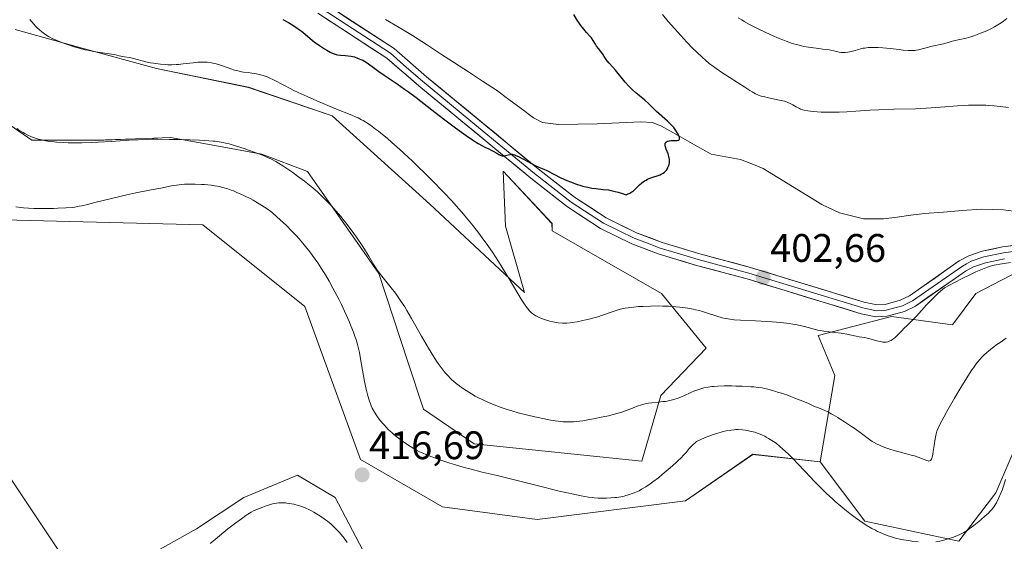
# Model space of a CAD drawing. Units: metres. Extents: x 629192 to 632681, y 4660219 to 4662596.
# Drawn here: x 631299 to 631547, y 4661649 to 4661781 of the extents above; entities that cross this region are included whole.
import ezdxf
from ezdxf.enums import TextEntityAlignment as Align

# ---------------------------------------------------------------- set-up
doc = ezdxf.new("R2010")
doc.units = ezdxf.units.M
doc.header["$MEASUREMENT"] = 0
for name, color, linetype, lineweight in [('Carátula', 7, 'Continuous', 5), ('Corriente natural lineal', 142, 'Continuous', 13), ('Cultivos herbáceos CxS', 92, 'Continuous', 0), ('Curva de nivel maestra', 36, 'Continuous', 30), ('Curva de nivel normal', 36, 'Continuous', 0), ('Layer 0', 7, 'Continuous', 0), ('Pastizal CxS', 92, 'Continuous', 0), ('Punto de cota en terreno', 7, 'Continuous', 0), ('Rótulo de punto de cota en terreno', 19, 'Continuous', 0), ('Suelo desnudo CxS', 43, 'Continuous', 0)]:
    doc.layers.add(name, color=color, linetype=linetype, lineweight=lineweight)
doc.styles.add('Arial', font='txt', dxfattribs={"height": 0.2})

# ---------------------------------------------------------------- blocks, each defined once
blk = doc.blocks.new('*U153')
at = {"layer": 'Suelo desnudo CxS', "color": 43, "linetype": 'Continuous', "lineweight": 0}
for points in [[(631554.6862, 4661719.5527, 406.6354), (631539.3403, 4661711.6152, 406.8312), (631533.5195, 4661703.6777, 407.5355), (631518.1736, 4661705.7944, 404.8372), (631499.6527, 4661701.0318, 405.6092), (631503.8861, 4661690.9777, 407.699), (631500.1767, 4661669.2111, 413.9195), (631483.2487, 4661671.1155, 415.5678), (631466.2923, 4661659.3969, 415.6729), (631429.0088, 4661654.7297, 416.0657), (631405.1963, 4661657.9047, 416.4397), (631384.5587, 4661669.8109, 416.6479), (631370.5907, 4661708.3027, 416.751), (631344.8987, 4661728.8575, 417.7836), (631294.7979, 4661730.1437, 416.7784)], [(631290.3015, 4661674.2629, 417.5465), (631314.0843, 4661638.7731, 416.4685), (631322.9538, 4661634.7747, 414.9333), (631332.5831, 4661630.4339, 411.7258), (631307.9661, 4661621.1197, 410.4336), (631297.9975, 4661624.1545, 409.448)], [(631281.6855, 4661764.0971, 411.8412), (631301.8957, 4661750.1585, 410.8098), (631317.9245, 4661750.1579, 411.0205), (631330.4881, 4661750.6229, 410.9785), (631336.7409, 4661750.8541, 410.9359), (631347.9159, 4661748.8219, 411.7321), (631359.7389, 4661746.6719, 410.6894), (631371.2601, 4661742.2933, 409.6216), (631389.2179, 4661716.6519, 409.9756), (631396.465, 4661694.4172, 411.0128), (631400.4338, 4661682.511, 412.2032), (631413.1338, 4661673.7797, 413.6837), (631455.3297, 4661669.3613, 414.3958), (631455.3297, 4661669.3613, 414.3958), (631460.1345, 4661685.9463, 410.5557), (631471.5297, 4661697.8737, 407.492), (631460.3197, 4661711.5823, 404.6669), (631432.7669, 4661727.3589, 401.7013), (631432.7357, 4661729.2619, 401.5344), (631420.4493, 4661742.3771, 400.7636), (631421.0713, 4661728.5486, 402.623), (631425.8338, 4661711.8798, 404.524), (631402.0213, 4661734.1048, 406.3981), (631377.415, 4661756.3299, 406.6327), (631356.4113, 4661763.4955, 407.5303), (631333.2565, 4661768.2767, 407.2925), (631315.1369, 4661773.1557, 405.7745), (631297.7143, 4661778.0345, 407.4929)]]:
    blk.add_polyline3d(points, dxfattribs=at)
blk = doc.blocks.new('*U192')
at = {"layer": 'Curva de nivel normal', "color": 36, "linetype": 'Continuous', "lineweight": 0}
for points in [[(631301.43, 4661780.54, 405), (631302.38, 4661779.43, 405), (631302.84, 4661778.93, 405), (631303.18, 4661778.59, 405), (631303.8, 4661777.99, 405), (631304.39, 4661777.49, 405), (631304.76, 4661777.2, 405), (631305.44, 4661776.71, 405), (631306.09, 4661776.3, 405), (631306.43, 4661776.11, 405), (631306.98, 4661775.82, 405), (631308, 4661775.36, 405), (631309.82, 4661774.63, 405), (631310.88, 4661774.24, 405), (631312.52, 4661773.7, 405), (631314.17, 4661773.24, 405), (631315.26, 4661772.98, 405), (631315.99, 4661772.82, 405), (631317.44, 4661772.55, 405), (631321.93, 4661771.87, 405), (631322.65, 4661771.73, 405), (631323.85, 4661771.46, 405), (631324.66, 4661771.28, 405), (631325.24, 4661771.17, 405), (631326.46, 4661770.97, 405), (631327.43, 4661770.77, 405), (631330.53, 4661769.94, 405), (631331.68, 4661769.69, 405), (631332.49, 4661769.55, 405), (631334.22, 4661769.33, 405), (631335.45, 4661769.22, 405), (631336.1, 4661769.19, 405), (631337.11, 4661769.17, 405), (631338.19, 4661769.21, 405), (631338.76, 4661769.25, 405), (631339.95, 4661769.38, 405), (631342.45, 4661769.7, 405), (631343.69, 4661769.82, 405), (631344.29, 4661769.85, 405), (631344.88, 4661769.86, 405), (631345.26, 4661769.85, 405), (631346.01, 4661769.81, 405), (631347.09, 4661769.67, 405), (631347.78, 4661769.54, 405), (631348.23, 4661769.43, 405), (631349.12, 4661769.19, 405), (631350.1, 4661768.86, 405), (631351.98, 4661768.17, 405), (631352.88, 4661767.86, 405), (631353.32, 4661767.73, 405), (631353.75, 4661767.62, 405), (631354.61, 4661767.44, 405), (631355.17, 4661767.35, 405), (631356.32, 4661767.2, 405), (631357.2, 4661767.08, 405), (631358.44, 4661766.88, 405), (631359.09, 4661766.74, 405), (631360.08, 4661766.48, 405), (631361.1, 4661766.14, 405), (631361.62, 4661765.92, 405), (631362.7, 4661765.42, 405), (631365.25, 4661764.06, 405), (631366.89, 4661763.2, 405), (631367.84, 4661762.73, 405), (631368.89, 4661762.23, 405), (631371.19, 4661761.17, 405), (631373.61, 4661760.1, 405), (631375.2, 4661759.42, 405), (631378.09, 4661758.21, 405), (631382.42, 4661756.47, 405), (631383.45, 4661756.03, 405), (631383.94, 4661755.8, 405), (631384.81, 4661755.36, 405), (631385.26, 4661755.11, 405), (631385.95, 4661754.7, 405), (631387.08, 4661753.95, 405), (631388.36, 4661753.01, 405), (631389.08, 4661752.46, 405), (631390.49, 4661751.31, 405), (631391.26, 4661750.67, 405), (631392.49, 4661749.62, 405), (631394.45, 4661747.87, 405), (631396.55, 4661745.94, 405), (631397.64, 4661744.92, 405), (631398.75, 4661743.85, 405), (631401, 4661741.65, 405), (631402.51, 4661740.14, 405), (631405.44, 4661737.11, 405), (631407.52, 4661734.89, 405), (631409.24, 4661732.99, 405), (631410.06, 4661732.06, 405), (631411.24, 4661730.68, 405), (631412.94, 4661728.61, 405), (631414.57, 4661726.49, 405), (631415.37, 4661725.4, 405), (631416.17, 4661724.27, 405), (631417.74, 4661721.97, 405), (631419.26, 4661719.65, 405), (631420.22, 4661718.13, 405), (631421.98, 4661715.26, 405), (631425.02, 4661710.15, 405), (631425.79, 4661708.93, 405), (631426.13, 4661708.42, 405), (631426.45, 4661707.98, 405), (631427.04, 4661707.27, 405), (631427.22, 4661707.08, 405), (631427.58, 4661706.75, 405), (631427.93, 4661706.47, 405), (631428.17, 4661706.31, 405), (631428.66, 4661706.02, 405), (631429.48, 4661705.59, 405), (631429.93, 4661705.39, 405), (631430.64, 4661705.11, 405), (631431.38, 4661704.85, 405), (631432.16, 4661704.63, 405), (631432.97, 4661704.46, 405), (631433.78, 4661704.32, 405), (631434.31, 4661704.25, 405), (631435.36, 4661704.17, 405), (631436.12, 4661704.16, 405), (631436.5, 4661704.17, 405), (631437.27, 4661704.23, 405), (631437.82, 4661704.29, 405), (631439.04, 4661704.49, 405), (631440.46, 4661704.78, 405), (631441.23, 4661704.95, 405), (631442.43, 4661705.25, 405), (631444.25, 4661705.77, 405), (631445.43, 4661706.14, 405), (631447.58, 4661706.89, 405), (631448.91, 4661707.36, 405), (631449.88, 4661707.66, 405), (631450.34, 4661707.78, 405), (631451.11, 4661707.92, 405), (631452.62, 4661708.12, 405), (631454.52, 4661708.29, 405), (631455.65, 4661708.36, 405), (631457.51, 4661708.44, 405), (631459.53, 4661708.46, 405), (631460.58, 4661708.44, 405), (631462.01, 4661708.39, 405), (631463.92, 4661708.24, 405), (631464.86, 4661708.15, 405), (631466.26, 4661707.97, 405), (631466.93, 4661707.87, 405), (631468.24, 4661707.64, 405), (631468.86, 4661707.52, 405), (631469.76, 4661707.31, 405), (631470.32, 4661707.17, 405), (631471.38, 4661706.86, 405), (631474.2, 4661705.91, 405), (631475.56, 4661705.5, 405), (631476.26, 4661705.33, 405), (631476.98, 4661705.19, 405), (631477.48, 4661705.12, 405), (631478.52, 4661704.99, 405), (631480.18, 4661704.87, 405), (631483.91, 4661704.71, 405), (631486.7, 4661704.56, 405), (631488.15, 4661704.46, 405), (631490.3, 4661704.27, 405), (631492.36, 4661704.02, 405), (631493.33, 4661703.87, 405), (631493.95, 4661703.76, 405), (631495.13, 4661703.52, 405), (631496.22, 4661703.26, 405), (631499.61, 4661702.4, 405), (631500.27, 4661702.26, 405), (631501.55, 4661702.03, 405), (631502.37, 4661701.93, 405), (631503.92, 4661701.77, 405), (631505.51, 4661701.6, 405), (631505.99, 4661701.53, 405), (631506.9, 4661701.36, 405), (631509.27, 4661700.85, 405), (631509.98, 4661700.72, 405), (631511.34, 4661700.5, 405), (631512.36, 4661700.29, 405), (631513.06, 4661700.12, 405), (631514.41, 4661699.72, 405), (631515.29, 4661699.48, 405), (631515.93, 4661699.35, 405), (631516.21, 4661699.32, 405), (631516.61, 4661699.33, 405), (631516.8, 4661699.35, 405), (631517.19, 4661699.44, 405), (631517.74, 4661699.65, 405), (631518.03, 4661699.8, 405), (631518.48, 4661700.08, 405), (631518.94, 4661700.43, 405), (631519.18, 4661700.64, 405), (631519.66, 4661701.1, 405), (631520.64, 4661702.14, 405), (631521.38, 4661702.92, 405), (631521.87, 4661703.41, 405), (631523.07, 4661704.56, 405), (631524.39, 4661705.93, 405), (631526.96, 4661708.74, 405), (631528.6, 4661710.42, 405), (631529.81, 4661711.58, 405), (631530.45, 4661712.17, 405), (631531.46, 4661713.04, 405), (631534.19, 4661714.46, 405), (631535.76, 4661715.26, 405), (631538.33, 4661716.53, 405), (631539.37, 4661717.02, 405), (631541.05, 4661717.76, 405), (631542.29, 4661718.24, 405), (631542.93, 4661718.45, 405), (631543.94, 4661718.72, 405), (631544.44, 4661718.83, 405), (631545.35, 4661718.99, 405), (631548.03, 4661719.38, 405)], [(631547.56, 4661758.44, 405), (631545.49, 4661758.67, 405), (631543.96, 4661758.83, 405), (631542.59, 4661758.93, 405), (631541.9, 4661758.97, 405), (631540.85, 4661759.01, 405), (631539.22, 4661759.02, 405), (631537.51, 4661758.98, 405), (631536.61, 4661758.94, 405), (631534.71, 4661758.81, 405), (631530.47, 4661758.47, 405), (631528.09, 4661758.3, 405), (631526.83, 4661758.23, 405), (631524.18, 4661758.12, 405), (631518.73, 4661757.97, 405), (631514.96, 4661757.85, 405), (631512.78, 4661757.74, 405), (631509.16, 4661757.49, 405), (631506.94, 4661757.33, 405), (631504.99, 4661757.23, 405), (631503.8, 4661757.21, 405), (631503.03, 4661757.21, 405), (631501.56, 4661757.24, 405), (631500.47, 4661757.29, 405), (631498.42, 4661757.44, 405), (631497.12, 4661757.6, 405), (631496.19, 4661757.76, 405), (631495.79, 4661757.86, 405), (631495.24, 4661758.04, 405), (631494.98, 4661758.15, 405), (631494.46, 4661758.4, 405), (631494.12, 4661758.61, 405), (631493.33, 4661759.08, 405), (631492.61, 4661759.45, 405), (631492.04, 4661759.69, 405), (631491.72, 4661759.81, 405), (631491.2, 4661759.98, 405), (631489.98, 4661760.29, 405), (631487.23, 4661760.86, 405), (631485.93, 4661761.15, 405), (631485.34, 4661761.31, 405), (631484.82, 4661761.48, 405), (631484.49, 4661761.61, 405), (631483.9, 4661761.87, 405), (631483.07, 4661762.33, 405), (631482.51, 4661762.69, 405), (631481.26, 4661763.53, 405), (631475.48, 4661767.22, 405), (631474, 4661768.23, 405), (631473.32, 4661768.73, 405), (631472.31, 4661769.52, 405), (631471.26, 4661770.41, 405), (631470.7, 4661770.92, 405), (631469.02, 4661772.49, 405), (631468.11, 4661773.4, 405), (631466.65, 4661774.89, 405), (631465.13, 4661776.52, 405), (631464.35, 4661777.38, 405), (631463.56, 4661778.27, 405), (631461.99, 4661780.07, 405), (631460.52, 4661781.83, 405)]]:
    blk.add_polyline3d(points, dxfattribs=at)
blk = doc.blocks.new('*U202')
at = {"layer": 'Curva de nivel normal', "color": 36, "linetype": 'Continuous', "lineweight": 0}
for points in [[(631381.25, 4661648.94, 415), (631380.49, 4661649.98, 415), (631379.68, 4661650.97, 415), (631379.22, 4661651.49, 415), (631378.46, 4661652.29, 415), (631377.61, 4661653.12, 415), (631377.15, 4661653.53, 415), (631376.26, 4661654.27, 415), (631375.8, 4661654.63, 415), (631375.08, 4661655.16, 415), (631373.96, 4661655.92, 415), (631372.83, 4661656.6, 415), (631372.26, 4661656.9, 415), (631371.7, 4661657.18, 415), (631370.61, 4661657.65, 415), (631369.58, 4661658.03, 415), (631368.93, 4661658.23, 415), (631367.76, 4661658.54, 415), (631366.68, 4661658.77, 415), (631366.07, 4661658.86, 415), (631365.7, 4661658.89, 415), (631365.01, 4661658.93, 415), (631364.34, 4661658.92, 415), (631364, 4661658.9, 415), (631363.44, 4661658.83, 415), (631362.47, 4661658.62, 415), (631361.42, 4661658.33, 415), (631360.85, 4661658.16, 415), (631359.97, 4661657.85, 415), (631358.69, 4661657.35, 415), (631357.63, 4661656.86, 415), (631357.09, 4661656.57, 415), (631356.22, 4661656.04, 415), (631355.73, 4661655.72, 415), (631354.61, 4661654.92, 415), (631353.25, 4661653.91, 415), (631351.23, 4661652.35, 415), (631350.19, 4661651.52, 415), (631348.01, 4661649.72, 415), (631346.79, 4661648.66, 415)], [(631297.86, 4661733.44, 415), (631299.13, 4661733.25, 415), (631299.84, 4661733.17, 415), (631301.02, 4661733.07, 415), (631302.37, 4661733, 415), (631303.12, 4661732.98, 415), (631305.61, 4661732.98, 415), (631307.35, 4661733.02, 415), (631308.47, 4661733.06, 415), (631310.48, 4661733.16, 415), (631312.05, 4661733.28, 415), (631312.75, 4661733.37, 415), (631313.84, 4661733.56, 415), (631314.45, 4661733.69, 415), (631315.9, 4661734.03, 415), (631317.75, 4661734.49, 415), (631322.25, 4661735.62, 415), (631325.8, 4661736.46, 415), (631328.02, 4661736.93, 415), (631331.93, 4661737.67, 415), (631334.36, 4661738.12, 415), (631337.03, 4661738.67, 415), (631338.28, 4661738.89, 415), (631339.6, 4661739.05, 415), (631340.32, 4661739.1, 415), (631341.9, 4661739.15, 415), (631343.02, 4661739.14, 415), (631344.56, 4661739.07, 415), (631345.33, 4661739.01, 415), (631347.01, 4661738.84, 415), (631347.81, 4661738.72, 415), (631348.56, 4661738.6, 415), (631349.04, 4661738.5, 415), (631349.95, 4661738.29, 415), (631351.23, 4661737.92, 415), (631352.05, 4661737.64, 415), (631352.59, 4661737.43, 415), (631353.67, 4661736.98, 415), (631354.29, 4661736.71, 415), (631355.54, 4661736.12, 415), (631356.78, 4661735.49, 415), (631357.59, 4661735.06, 415), (631359.1, 4661734.21, 415), (631360.43, 4661733.37, 415), (631361.07, 4661732.93, 415), (631362.01, 4661732.22, 415), (631362.5, 4661731.82, 415), (631363.54, 4661730.93, 415), (631365.09, 4661729.49, 415), (631365.92, 4661728.69, 415), (631367.19, 4661727.41, 415), (631368.45, 4661726.08, 415), (631369.06, 4661725.41, 415), (631369.65, 4661724.74, 415), (631370.77, 4661723.41, 415), (631371.83, 4661722.07, 415), (631372.51, 4661721.16, 415), (631373.82, 4661719.3, 415), (631375.1, 4661717.34, 415), (631375.73, 4661716.31, 415), (631376.69, 4661714.69, 415), (631377.64, 4661712.97, 415), (631378.13, 4661712.06, 415), (631379.11, 4661710.14, 415), (631379.76, 4661708.83, 415), (631380.99, 4661706.22, 415), (631381.81, 4661704.35, 415), (631382.17, 4661703.48, 415), (631382.8, 4661701.88, 415), (631383.07, 4661701.13, 415), (631383.54, 4661699.69, 415), (631383.81, 4661698.74, 415), (631383.97, 4661698.1, 415), (631384.28, 4661696.76, 415), (631384.6, 4661695.15, 415), (631385.6, 4661689.48, 415), (631385.99, 4661687.56, 415), (631386.24, 4661686.48, 415), (631386.41, 4661685.85, 415), (631386.74, 4661684.74, 415), (631387.07, 4661683.79, 415), (631387.25, 4661683.35, 415), (631387.54, 4661682.72, 415), (631388.08, 4661681.76, 415), (631388.68, 4661680.83, 415), (631389.03, 4661680.34, 415), (631389.6, 4661679.59, 415), (631390.23, 4661678.83, 415), (631390.57, 4661678.45, 415), (631390.92, 4661678.07, 415), (631391.65, 4661677.32, 415), (631392.43, 4661676.59, 415), (631392.98, 4661676.11, 415), (631394.11, 4661675.18, 415), (631395.44, 4661674.19, 415), (631396.35, 4661673.57, 415), (631396.96, 4661673.18, 415), (631398.2, 4661672.45, 415), (631399.45, 4661671.79, 415), (631400.12, 4661671.47, 415), (631401.21, 4661671, 415), (631403.17, 4661670.24, 415), (631404.74, 4661669.68, 415), (631407.03, 4661668.92, 415), (631408.19, 4661668.55, 415), (631410.62, 4661667.82, 415), (631412.03, 4661667.44, 415), (631415.2, 4661666.67, 415), (631418.92, 4661665.76, 415), (631430.65, 4661662.83, 415), (631434.53, 4661661.88, 415), (631436.23, 4661661.48, 415), (631437.72, 4661661.15, 415), (631440.11, 4661660.66, 415), (631441.89, 4661660.36, 415), (631442.82, 4661660.24, 415), (631443.37, 4661660.19, 415), (631444.37, 4661660.12, 415), (631445.79, 4661660.08, 415), (631446.48, 4661660.09, 415), (631447.5, 4661660.13, 415), (631448.51, 4661660.22, 415), (631449.02, 4661660.28, 415), (631450.02, 4661660.44, 415), (631450.9, 4661660.63, 415), (631451.33, 4661660.74, 415), (631451.98, 4661660.93, 415), (631452.94, 4661661.25, 415), (631453.41, 4661661.42, 415), (631454.23, 4661661.77, 415), (631454.65, 4661661.97, 415), (631455.29, 4661662.31, 415), (631456.31, 4661662.92, 415), (631457.46, 4661663.69, 415), (631458.1, 4661664.16, 415), (631459.5, 4661665.23, 415), (631460.49, 4661666.04, 415), (631462.48, 4661667.72, 415), (631463.86, 4661668.95, 415), (631464.48, 4661669.53, 415), (631465.03, 4661670.07, 415), (631465.95, 4661671.04, 415), (631466.46, 4661671.6, 415), (631467.28, 4661672.55, 415), (631467.76, 4661673.12, 415), (631468.34, 4661673.72, 415), (631468.63, 4661673.97, 415), (631469.1, 4661674.31, 415), (631469.38, 4661674.48, 415), (631470.02, 4661674.81, 415), (631471.26, 4661675.36, 415), (631472.2, 4661675.73, 415), (631472.85, 4661675.97, 415), (631474.11, 4661676.4, 415), (631475.25, 4661676.74, 415), (631475.78, 4661676.88, 415), (631476.56, 4661677.05, 415), (631477.77, 4661677.23, 415), (631478.53, 4661677.31, 415), (631478.94, 4661677.33, 415), (631479.58, 4661677.34, 415), (631480.64, 4661677.28, 415), (631481.41, 4661677.19, 415), (631481.83, 4661677.12, 415), (631482.48, 4661676.99, 415), (631483.3, 4661676.79, 415), (631483.73, 4661676.66, 415), (631484.41, 4661676.44, 415), (631485.48, 4661676.01, 415), (631486.24, 4661675.66, 415), (631486.62, 4661675.46, 415), (631487.22, 4661675.13, 415), (631488.03, 4661674.63, 415), (631488.45, 4661674.35, 415), (631489.09, 4661673.89, 415), (631490.07, 4661673.12, 415), (631490.75, 4661672.53, 415), (631492.13, 4661671.24, 415), (631493.56, 4661669.81, 415), (631494.53, 4661668.79, 415), (631496.51, 4661666.68, 415), (631498.77, 4661664.29, 415), (631499.9, 4661663.13, 415), (631501.03, 4661662.01, 415), (631501.78, 4661661.29, 415), (631503.26, 4661659.92, 415), (631503.99, 4661659.27, 415), (631505.42, 4661658.04, 415), (631506.79, 4661656.92, 415), (631507.67, 4661656.22, 415), (631509.33, 4661654.98, 415), (631510.19, 4661654.37, 415), (631511.78, 4661653.32, 415), (631513.2, 4661652.48, 415), (631514.07, 4661652.01, 415), (631514.62, 4661651.73, 415), (631515.67, 4661651.24, 415), (631516.23, 4661651.01, 415), (631517.32, 4661650.59, 415), (631518.39, 4661650.25, 415), (631519.11, 4661650.05, 415), (631520.6, 4661649.71, 415), (631522.41, 4661649.39, 415), (631523.24, 4661649.27, 415), (631524.85, 4661649.08, 415)], [(631529.32, 4661649.09, 415), (631530.28, 4661649.26, 415), (631530.97, 4661649.42, 415), (631532.41, 4661649.82, 415), (631533.49, 4661650.19, 415), (631534.53, 4661650.59, 415), (631535.02, 4661650.8, 415), (631535.49, 4661651.02, 415), (631536.35, 4661651.47, 415), (631537.16, 4661651.98, 415), (631537.7, 4661652.34, 415), (631538.83, 4661653.19, 415), (631540.08, 4661654.19, 415), (631540.72, 4661654.72, 415), (631541.65, 4661655.54, 415), (631542.5, 4661656.34, 415), (631542.88, 4661656.72, 415), (631543.21, 4661657.07, 415), (631543.78, 4661657.76, 415), (631544.24, 4661658.44, 415), (631544.52, 4661658.92, 415), (631545.06, 4661660.01, 415), (631545.64, 4661661.35, 415), (631545.94, 4661662.12, 415), (631546.38, 4661663.39, 415), (631546.77, 4661664.78, 415)]]:
    blk.add_polyline3d(points, dxfattribs=at)
blk = doc.blocks.new('*U206')
at = {"layer": 'Curva de nivel normal', "color": 36, "linetype": 'Continuous', "lineweight": 0}
blk.add_polyline3d([(631479.56, 4661781.02, 410), (631480.45, 4661780.47, 410), (631481.07, 4661780.1, 410), (631482.43, 4661779.35, 410), (631484.79, 4661778.14, 410), (631486.05, 4661777.52, 410), (631487.99, 4661776.62, 410), (631489.87, 4661775.8, 410), (631490.76, 4661775.44, 410), (631491.61, 4661775.12, 410), (631493.18, 4661774.57, 410), (631494.61, 4661774.16, 410), (631495.51, 4661773.93, 410), (631496.1, 4661773.81, 410), (631497.25, 4661773.6, 410), (631499.15, 4661773.33, 410), (631501.46, 4661773.06, 410), (631502.44, 4661772.92, 410), (631502.88, 4661772.84, 410), (631503.66, 4661772.67, 410), (631504.96, 4661772.37, 410), (631505.56, 4661772.28, 410), (631505.87, 4661772.25, 410), (631506.5, 4661772.26, 410), (631507.17, 4661772.33, 410), (631507.64, 4661772.42, 410), (631508.63, 4661772.66, 410), (631509.93, 4661773.05, 410), (631510.35, 4661773.16, 410), (631511.04, 4661773.32, 410), (631511.42, 4661773.38, 410), (631512.24, 4661773.49, 410), (631512.7, 4661773.52, 410), (631513.43, 4661773.55, 410), (631514.23, 4661773.54, 410), (631514.8, 4661773.52, 410), (631515.98, 4661773.44, 410), (631517.81, 4661773.26, 410), (631520.1, 4661773, 410), (631521.09, 4661772.89, 410), (631522.29, 4661772.78, 410), (631522.79, 4661772.76, 410), (631523.61, 4661772.75, 410), (631524.07, 4661772.78, 410), (631524.35, 4661772.82, 410), (631524.9, 4661772.92, 410), (631525.85, 4661773.16, 410), (631527.22, 4661773.55, 410), (631527.95, 4661773.74, 410), (631531.23, 4661774.42, 410), (631532.1, 4661774.66, 410), (631533.17, 4661775.01, 410), (631533.74, 4661775.17, 410), (631536.88, 4661775.9, 410), (631538.05, 4661776.23, 410), (631538.86, 4661776.49, 410), (631540.52, 4661777.1, 410), (631541.67, 4661777.57, 410), (631542.26, 4661777.83, 410), (631543.14, 4661778.26, 410), (631544.04, 4661778.73, 410), (631544.49, 4661778.99, 410), (631545.29, 4661779.49, 410), (631545.68, 4661779.76, 410), (631546.27, 4661780.18, 410), (631547.14, 4661780.86, 410)], dxfattribs=at)
blk = doc.blocks.new('*U207')
at = {"layer": 'Curva de nivel normal', "color": 36, "linetype": 'Continuous', "lineweight": 0}
blk.add_polyline3d([(631547, 4661700.36, 410), (631545.43, 4661699.29, 410), (631544.66, 4661698.75, 410), (631543.57, 4661697.93, 410), (631542.55, 4661697.11, 410), (631542.08, 4661696.72, 410), (631541.3, 4661696.01, 410), (631540.93, 4661695.64, 410), (631540.36, 4661695.02, 410), (631539.76, 4661694.29, 410), (631539.45, 4661693.88, 410), (631538.76, 4661692.92, 410), (631538.38, 4661692.37, 410), (631537.76, 4661691.43, 410), (631537.08, 4661690.36, 410), (631535.57, 4661687.91, 410), (631534, 4661685.27, 410), (631532.07, 4661681.92, 410), (631531.27, 4661680.48, 410), (631530.37, 4661678.76, 410), (631530.04, 4661678.08, 410), (631529.86, 4661677.67, 410), (631529.57, 4661676.93, 410), (631529.36, 4661676.28, 410), (631529.25, 4661675.86, 410), (631529.08, 4661675, 410), (631528.85, 4661673.35, 410), (631528.64, 4661671.87, 410), (631528.53, 4661671.2, 410), (631528.34, 4661670.38, 410), (631528.24, 4661670.07, 410), (631528.17, 4661669.9, 410), (631528, 4661669.66, 410), (631527.91, 4661669.57, 410), (631527.72, 4661669.47, 410), (631527.51, 4661669.44, 410), (631527.36, 4661669.46, 410), (631527.02, 4661669.56, 410), (631525.71, 4661670.11, 410), (631525.11, 4661670.33, 410), (631523.89, 4661670.71, 410), (631523.12, 4661670.93, 410), (631521.91, 4661671.24, 410), (631520.04, 4661671.73, 410), (631519.03, 4661672.02, 410), (631517.47, 4661672.5, 410), (631516.69, 4661672.78, 410), (631515.64, 4661673.18, 410), (631515.13, 4661673.4, 410), (631514.37, 4661673.76, 410), (631513.64, 4661674.14, 410), (631513.29, 4661674.34, 410), (631510.57, 4661676.36, 410), (631509, 4661677.5, 410), (631508.04, 4661678.16, 410), (631506.35, 4661679.3, 410), (631505.26, 4661680.01, 410), (631504.6, 4661680.41, 410), (631503.46, 4661681.08, 410), (631502.95, 4661681.35, 410), (631502.08, 4661681.8, 410), (631501.34, 4661682.14, 410), (631500.16, 4661682.63, 410), (631498.61, 4661683.28, 410), (631497.06, 4661684, 410), (631496.39, 4661684.29, 410), (631495.43, 4661684.67, 410), (631494.21, 4661685.1, 410), (631493.64, 4661685.31, 410), (631492.82, 4661685.65, 410), (631491.78, 4661686.09, 410), (631491.26, 4661686.28, 410), (631490.48, 4661686.52, 410), (631489.5, 4661686.78, 410), (631489.06, 4661686.9, 410), (631488.46, 4661687.1, 410), (631487.6, 4661687.38, 410), (631487.06, 4661687.53, 410), (631486.15, 4661687.73, 410), (631485.6, 4661687.83, 410), (631484.62, 4661687.97, 410), (631483.47, 4661688.09, 410), (631482.81, 4661688.14, 410), (631480.58, 4661688.26, 410), (631479, 4661688.31, 410), (631477.96, 4661688.33, 410), (631476.07, 4661688.34, 410), (631474.41, 4661688.3, 410), (631473.51, 4661688.23, 410), (631472.98, 4661688.18, 410), (631471.98, 4661688.02, 410), (631470.97, 4661687.82, 410), (631470.46, 4661687.69, 410), (631469.7, 4661687.48, 410), (631468.95, 4661687.22, 410), (631468.58, 4661687.08, 410), (631467.5, 4661686.61, 410), (631466.06, 4661685.93, 410), (631465.31, 4661685.6, 410), (631464.24, 4661685.18, 410), (631463.66, 4661684.99, 410), (631462.74, 4661684.73, 410), (631461.73, 4661684.53, 410), (631461.2, 4661684.45, 410), (631460.63, 4661684.38, 410), (631459.45, 4661684.27, 410), (631457.81, 4661684.12, 410), (631457, 4661684.01, 410), (631456.21, 4661683.87, 410), (631455.83, 4661683.78, 410), (631455.27, 4661683.62, 410), (631454.18, 4661683.22, 410), (631453.41, 4661682.91, 410), (631452.28, 4661682.45, 410), (631451.65, 4661682.21, 410), (631450.59, 4661681.84, 410), (631450.01, 4661681.65, 410), (631449.05, 4661681.37, 410), (631446.92, 4661680.84, 410), (631444.65, 4661680.35, 410), (631443.16, 4661680.05, 410), (631442.21, 4661679.88, 410), (631440.46, 4661679.59, 410), (631438.82, 4661679.38, 410), (631438.12, 4661679.31, 410), (631437.67, 4661679.29, 410), (631436.83, 4661679.26, 410), (631436.01, 4661679.29, 410), (631435.46, 4661679.33, 410), (631434.28, 4661679.46, 410), (631433.55, 4661679.56, 410), (631431.96, 4661679.83, 410), (631430.82, 4661680.04, 410), (631428.46, 4661680.54, 410), (631426.7, 4661680.95, 410), (631424.2, 4661681.6, 410), (631422.66, 4661682.05, 410), (631421.7, 4661682.35, 410), (631419.94, 4661682.93, 410), (631418.23, 4661683.55, 410), (631417.22, 4661683.96, 410), (631416.57, 4661684.23, 410), (631415.32, 4661684.82, 410), (631414.06, 4661685.45, 410), (631413.43, 4661685.79, 410), (631412.49, 4661686.32, 410), (631411.13, 4661687.15, 410), (631409.99, 4661687.93, 410), (631409.45, 4661688.33, 410), (631408.67, 4661688.95, 410), (631407.93, 4661689.57, 410), (631407.58, 4661689.89, 410), (631407.24, 4661690.22, 410), (631406.6, 4661690.87, 410), (631405.98, 4661691.55, 410), (631405.59, 4661692.01, 410), (631404.84, 4661692.96, 410), (631404.08, 4661693.99, 410), (631403.68, 4661694.59, 410), (631402.98, 4661695.68, 410), (631401.67, 4661697.88, 410), (631399.94, 4661700.89, 410), (631397.39, 4661705.34, 410), (631396.21, 4661707.34, 410), (631395.68, 4661708.22, 410), (631394.73, 4661709.71, 410), (631393.88, 4661710.95, 410), (631393.35, 4661711.67, 410), (631392.31, 4661713.01, 410), (631389.91, 4661715.97, 410), (631389.18, 4661716.94, 410), (631388.85, 4661717.42, 410), (631388.54, 4661717.88, 410), (631387.96, 4661718.83, 410), (631386.7, 4661721, 410), (631385.85, 4661722.36, 410), (631385.17, 4661723.41, 410), (631383.56, 4661725.76, 410), (631382.23, 4661727.6, 410), (631380.88, 4661729.38, 410), (631380.22, 4661730.22, 410), (631379.59, 4661731.01, 410), (631378.38, 4661732.43, 410), (631377.24, 4661733.69, 410), (631376.52, 4661734.45, 410), (631375.13, 4661735.84, 410), (631373.8, 4661737.09, 410), (631373.13, 4661737.69, 410), (631372.12, 4661738.57, 410), (631370.52, 4661739.87, 410), (631368.76, 4661741.18, 410), (631367.56, 4661742.03, 410), (631365.27, 4661743.58, 410), (631363.9, 4661744.44, 410), (631363.24, 4661744.83, 410), (631362.19, 4661745.38, 410), (631361.01, 4661745.93, 410), (631360.35, 4661746.22, 410), (631359.63, 4661746.51, 410), (631358.07, 4661747.11, 410), (631356.43, 4661747.7, 410), (631355.34, 4661748.07, 410), (631353.34, 4661748.72, 410), (631351.55, 4661749.24, 410), (631350.59, 4661749.48, 410), (631350.03, 4661749.6, 410), (631349.02, 4661749.78, 410), (631348.03, 4661749.91, 410), (631347.47, 4661749.97, 410), (631346.4, 4661750.04, 410), (631344.05, 4661750.16, 410), (631339.23, 4661750.33, 410), (631336.43, 4661750.4, 410), (631333.62, 4661750.43, 410), (631332.28, 4661750.42, 410), (631331, 4661750.4, 410), (631328.61, 4661750.31, 410), (631326.35, 4661750.19, 410), (631321.85, 4661749.89, 410), (631318.6, 4661749.71, 410), (631316.93, 4661749.63, 410), (631314.46, 4661749.56, 410), (631312.11, 4661749.54, 410), (631311.01, 4661749.55, 410), (631309.97, 4661749.58, 410), (631308.08, 4661749.7, 410), (631307.49, 4661749.76, 410), (631306.4, 4661749.89, 410), (631305.38, 4661750.05, 410), (631304.75, 4661750.18, 410), (631303.57, 4661750.47, 410), (631302.95, 4661750.65, 410), (631302.56, 4661750.78, 410), (631301.81, 4661751.06, 410), (631300.76, 4661751.52, 410), (631300.11, 4661751.86, 410), (631299.7, 4661752.09, 410), (631298.91, 4661752.58, 410), (631298.16, 4661753.11, 410)], dxfattribs=at)
blk = doc.blocks.new('*U213')
at = {"layer": 'Curva de nivel maestra', "color": 36, "linetype": 'Continuous', "lineweight": 30}
blk.add_polyline3d([(631364.99, 4661780.56, 400), (631366.44, 4661779.79, 400), (631367.83, 4661778.96, 400), (631368.65, 4661778.41, 400), (631369.15, 4661778.06, 400), (631370.06, 4661777.36, 400), (631371.87, 4661775.79, 400), (631372.94, 4661774.93, 400), (631374.25, 4661774, 400), (631375.5, 4661773.2, 400), (631376.1, 4661772.84, 400), (631376.92, 4661772.38, 400), (631377.28, 4661772.2, 400), (631377.91, 4661771.93, 400), (631378.46, 4661771.76, 400), (631378.81, 4661771.69, 400), (631379.52, 4661771.6, 400), (631380.79, 4661771.53, 400), (631381.5, 4661771.46, 400), (631382.26, 4661771.34, 400), (631382.65, 4661771.25, 400), (631383.04, 4661771.15, 400), (631383.85, 4661770.87, 400), (631384.63, 4661770.54, 400), (631385.13, 4661770.3, 400), (631386.03, 4661769.8, 400), (631386.6, 4661769.42, 400), (631387.82, 4661768.49, 400), (631389.2, 4661767.48, 400), (631390.48, 4661766.6, 400), (631393.79, 4661764.35, 400), (631395.67, 4661763.03, 400), (631396.63, 4661762.34, 400), (631398.57, 4661760.9, 400), (631402.49, 4661757.87, 400), (631405.46, 4661755.56, 400), (631408.09, 4661753.58, 400), (631409.36, 4661752.65, 400), (631411.16, 4661751.36, 400), (631412.78, 4661750.26, 400), (631413.49, 4661749.8, 400), (631414.14, 4661749.4, 400), (631415.25, 4661748.77, 400), (631415.87, 4661748.46, 400), (631416.87, 4661747.99, 400), (631417.46, 4661747.71, 400), (631417.98, 4661747.44, 400), (631418.82, 4661746.92, 400), (631419.33, 4661746.6, 400), (631419.74, 4661746.4, 400), (631419.93, 4661746.32, 400), (631420.22, 4661746.25, 400), (631420.52, 4661746.24, 400), (631420.68, 4661746.25, 400), (631421.02, 4661746.31, 400), (631421.73, 4661746.5, 400), (631422.25, 4661746.62, 400), (631422.53, 4661746.65, 400), (631422.68, 4661746.64, 400), (631422.92, 4661746.61, 400), (631423.36, 4661746.47, 400), (631423.63, 4661746.37, 400), (631424.3, 4661746.06, 400), (631428.68, 4661743.78, 400), (631429.46, 4661743.4, 400), (631430.67, 4661742.88, 400), (631431.45, 4661742.53, 400), (631433.36, 4661741.54, 400), (631434.8, 4661740.83, 400), (631436.47, 4661740.07, 400), (631437.42, 4661739.68, 400), (631438.94, 4661739.12, 400), (631439.97, 4661738.79, 400), (631440.49, 4661738.64, 400), (631441.27, 4661738.44, 400), (631441.78, 4661738.33, 400), (631442.79, 4661738.15, 400), (631443.77, 4661738.01, 400), (631445.63, 4661737.81, 400), (631446.92, 4661737.66, 400), (631447.53, 4661737.56, 400), (631447.92, 4661737.48, 400), (631448.66, 4661737.31, 400), (631449.34, 4661737.12, 400), (631450.5, 4661736.75, 400), (631451.17, 4661736.54, 400), (631451.43, 4661736.48, 400), (631451.76, 4661736.6, 400), (631452.33, 4661736.87, 400), (631452.83, 4661737.17, 400), (631453.14, 4661737.4, 400), (631453.74, 4661737.93, 400), (631454.77, 4661738.92, 400), (631455.37, 4661739.44, 400), (631456.04, 4661739.93, 400), (631456.41, 4661740.15, 400), (631456.8, 4661740.35, 400), (631457.62, 4661740.71, 400), (631459.93, 4661741.51, 400), (631460.21, 4661741.63, 400), (631460.68, 4661741.86, 400), (631461.04, 4661742.12, 400), (631461.24, 4661742.31, 400), (631461.36, 4661742.44, 400), (631461.59, 4661742.75, 400), (631461.91, 4661743.3, 400), (631462.05, 4661743.62, 400), (631462.21, 4661744.15, 400), (631462.27, 4661744.53, 400), (631462.29, 4661744.73, 400), (631462.29, 4661745.05, 400), (631462.26, 4661745.37, 400), (631462.12, 4661746.05, 400), (631461.92, 4661746.72, 400), (631461.49, 4661747.92, 400), (631461.29, 4661748.53, 400), (631461.23, 4661748.77, 400), (631461.19, 4661749.07, 400), (631461.19, 4661749.21, 400), (631461.24, 4661749.43, 400), (631461.34, 4661749.6, 400), (631461.41, 4661749.68, 400), (631461.54, 4661749.78, 400), (631461.79, 4661749.91, 400), (631462.11, 4661750, 400), (631462.3, 4661750.04, 400), (631462.73, 4661750.08, 400), (631463.65, 4661750.12, 400), (631464.25, 4661750.15, 400), (631464.52, 4661750.19, 400), (631464.63, 4661750.23, 400), (631464.75, 4661750.3, 400), (631464.84, 4661750.47, 400), (631464.85, 4661750.6, 400), (631464.79, 4661750.93, 400), (631464.65, 4661751.33, 400), (631464.55, 4661751.56, 400), (631464.34, 4661751.96, 400), (631463.92, 4661752.62, 400), (631463.36, 4661753.37, 400), (631463.01, 4661753.76, 400), (631462.63, 4661754.16, 400), (631461.77, 4661754.99, 400), (631459.05, 4661757.41, 400), (631458.29, 4661758.13, 400), (631457, 4661759.4, 400), (631456.06, 4661760.26, 400), (631453.82, 4661762.08, 400), (631452.97, 4661762.85, 400), (631452.53, 4661763.28, 400), (631452.08, 4661763.76, 400), (631451.16, 4661764.8, 400), (631448.67, 4661767.84, 400), (631448.05, 4661768.57, 400), (631447.13, 4661769.59, 400), (631446.64, 4661770.15, 400), (631446.37, 4661770.5, 400), (631445.89, 4661771.23, 400), (631445.5, 4661771.83, 400), (631445.18, 4661772.26, 400), (631444.48, 4661773.18, 400), (631443.97, 4661773.89, 400), (631443.67, 4661774.35, 400), (631443.12, 4661775.25, 400), (631442.65, 4661775.92, 400), (631442.29, 4661776.36, 400), (631441.44, 4661777.32, 400), (631440.71, 4661778.18, 400), (631440.01, 4661779.09, 400), (631439.64, 4661779.6, 400), (631439.07, 4661780.44, 400), (631438.2, 4661781.86, 400)], dxfattribs=at)
blk = doc.blocks.new('5PATER')
at = {"layer": 'Carátula', "linetype": 'Continuous', "lineweight": 5}
h = blk.add_hatch(color=250, dxfattribs=at)
edge = h.paths.add_edge_path()
edge.add_ellipse((0, 0.01), major_axis=(-1.33, -1.34), ratio=0.999422, start_angle=0, end_angle=360)

msp = doc.modelspace()

# ---------------------------------------------------------------- linework, layer by layer
at = {"layer": 'Corriente natural lineal', "color": 142, "linetype": 'Continuous', "lineweight": 13}
msp.add_polyline3d([(631550.1, 4661732.12, 403.14), (631546.34, 4661732.63, 402.94), (631543.52, 4661732.73, 402.81), (631540.7, 4661732.83, 402.67), (631535.95, 4661732.47, 402.41), (631531.2, 4661732.11, 402.26), (631526.45, 4661731.75, 402.13), (631523, 4661731.3, 402.03), (631519.55, 4661730.84, 401.92), (631516.1, 4661730.39, 401.78), (631511.12, 4661730.41, 401.62), (631508.1, 4661731.16, 401.52), (631505.08, 4661731.9, 401.43), (631500.63, 4661733.97, 401.27), (631496.93, 4661736.25, 401.16), (631493.24, 4661738.53, 400.99), (631489.54, 4661740.81, 400.85), (631485.84, 4661743.09, 400.68), (631482.99, 4661744.21, 400.48), (631480.13, 4661745.32, 400.37), (631476.44, 4661746, 400.29), (631472.74, 4661746.68, 400.18), (631468.59, 4661749.03, 400.07), (631464.45, 4661751.37, 400.01), (631460.3, 4661753.72, 399.84), (631457.99, 4661754.63, 399.81), (631455.1, 4661754.8, 399.71), (631451.45, 4661754.64, 399.57), (631447.79, 4661754.49, 399.49), (631444.14, 4661754.33, 399.39), (631439.26, 4661754.23, 399.18), (631434.37, 4661754.13, 398.99), (631430.34, 4661754.68, 398.9), (631428.09, 4661755.85, 398.81), (631424.99, 4661758.16, 398.64), (631421.89, 4661760.47, 398.61), (631418.79, 4661762.78, 398.53), (631415.27, 4661765.07, 398.43), (631411.74, 4661767.37, 398.31), (631408.22, 4661769.66, 398.2), (631404.7, 4661771.95, 398.13), (631401.17, 4661774.25, 398.02), (631397.65, 4661776.54, 397.97), (631394.26, 4661778.54, 397.82), (631390.87, 4661780.54, 397.72)], dxfattribs=at)
at = {"layer": 'Cultivos herbáceos CxS', "color": 92, "linetype": 'Continuous', "lineweight": 0}
for points in [[(631297.71, 4661778.03, 407.49), (631315.14, 4661773.16, 405.77), (631333.26, 4661768.28, 407.29), (631356.41, 4661763.5, 407.53), (631377.42, 4661756.33, 406.63), (631402.02, 4661734.1, 406.4), (631425.83, 4661711.88, 404.52), (631421.07, 4661728.55, 402.62), (631420.45, 4661742.38, 400.76), (631432.74, 4661729.26, 401.53), (631432.77, 4661727.36, 401.7), (631460.32, 4661711.58, 404.67), (631471.53, 4661697.87, 407.49), (631460.13, 4661685.95, 410.56), (631455.33, 4661669.36, 414.4), (631455.33, 4661669.36, 414.4), (631413.13, 4661673.78, 413.68), (631400.43, 4661682.51, 412.2), (631396.46, 4661694.42, 411.01), (631389.22, 4661716.65, 409.98), (631371.26, 4661742.29, 409.62), (631359.74, 4661746.67, 410.69), (631347.92, 4661748.82, 411.73), (631336.74, 4661750.85, 410.94), (631330.49, 4661750.62, 410.98), (631317.92, 4661750.16, 411.02), (631301.9, 4661750.16, 410.81), (631281.69, 4661764.1, 411.84)], [(631455.33, 4661669.36, 414.4), (631460.13, 4661685.95, 410.56), (631471.53, 4661697.87, 407.49), (631460.32, 4661711.58, 404.67), (631432.77, 4661727.36, 401.7), (631432.74, 4661729.26, 401.53), (631420.45, 4661742.38, 400.76), (631421.07, 4661728.55, 402.62), (631425.83, 4661711.88, 404.52), (631402.02, 4661734.1, 406.4), (631377.42, 4661756.33, 406.63), (631356.41, 4661763.5, 407.53), (631333.26, 4661768.28, 407.29), (631315.14, 4661773.16, 405.77), (631297.71, 4661778.03, 407.49)], [(631281.69, 4661764.1, 411.84), (631301.9, 4661750.16, 410.81), (631317.92, 4661750.16, 411.02), (631330.49, 4661750.62, 410.98), (631336.74, 4661750.85, 410.94), (631347.92, 4661748.82, 411.73), (631359.74, 4661746.67, 410.69), (631371.26, 4661742.29, 409.62), (631389.22, 4661716.65, 409.98), (631396.46, 4661694.42, 411.01), (631400.43, 4661682.51, 412.2), (631413.13, 4661673.78, 413.68), (631455.33, 4661669.36, 414.4)], [(631294.8, 4661730.14, 416.78), (631344.9, 4661728.86, 417.78), (631370.59, 4661708.3, 416.75), (631384.56, 4661669.81, 416.65), (631405.2, 4661657.9, 416.44), (631429.01, 4661654.73, 416.07), (631466.29, 4661659.4, 415.67), (631483.25, 4661671.12, 415.57), (631500.18, 4661669.21, 413.92), (631511.39, 4661654.26, 414.93), (631535.05, 4661649.27, 415.18), (631544.39, 4661661.39, 415.08), (631552.49, 4661680.42, 415.21)], [(631500.18, 4661669.21, 413.92), (631483.25, 4661671.12, 415.57), (631466.29, 4661659.4, 415.67), (631429.01, 4661654.73, 416.07), (631405.2, 4661657.9, 416.44), (631384.56, 4661669.81, 416.65), (631370.59, 4661708.3, 416.75), (631344.9, 4661728.86, 417.78), (631294.8, 4661730.14, 416.78)], [(631500.18, 4661669.21, 413.92), (631511.39, 4661654.26, 414.93), (631535.05, 4661649.27, 415.18), (631544.39, 4661661.39, 415.08), (631552.49, 4661680.42, 415.21), (631566.19, 4661687.9, 415.11), (631591.1, 4661692.89, 414.72), (631609.79, 4661690.39, 414.63)], [(631609.79, 4661690.39, 414.63), (631603.19, 4661677.64, 416.72), (631591.1, 4661667.96, 418.54), (631572.42, 4661650.52, 419.11), (631551.24, 4661615.62, 417.06), (631530.07, 4661613.13, 415.01), (631502.67, 4661610.64, 412.72), (631479, 4661603.17, 414.44), (631467.16, 4661603.2, 414.91), (631455.87, 4661606.97, 414.01), (631441.64, 4661614.38, 413.85), (631426.69, 4661619.37, 414.73), (631425.01, 4661618.62, 414.66), (631423.95, 4661618.15, 414.62), (631398.05, 4661622.98, 416.18), (631387.73, 4661642.03, 416.05), (631378.21, 4661660.29, 416.29), (631368.68, 4661665.84, 416.43), (631355.19, 4661660.29, 415.41), (631343.28, 4661652.35, 415.8), (631330.58, 4661645.2, 416.16), (631314.08, 4661638.77, 416.47)], [(631551.24, 4661615.62, 417.06), (631530.07, 4661613.13, 415.01), (631502.67, 4661610.64, 412.72), (631479, 4661603.17, 414.44), (631479, 4661603.17, 414.44), (631467.16, 4661603.2, 414.91), (631455.87, 4661606.97, 414.01), (631441.64, 4661614.38, 413.85), (631426.69, 4661619.37, 414.73), (631425.01, 4661618.62, 414.66), (631423.95, 4661618.15, 414.62), (631398.05, 4661622.98, 416.18), (631387.73, 4661642.03, 416.05), (631378.21, 4661660.29, 416.29), (631368.68, 4661665.84, 416.43), (631355.19, 4661660.29, 415.41), (631343.28, 4661652.35, 415.8), (631330.58, 4661645.2, 416.16), (631314.08, 4661638.77, 416.47), (631290.3, 4661674.26, 417.55)], [(631290.3, 4661674.26, 417.55), (631314.08, 4661638.77, 416.47)]]:
    msp.add_polyline3d(points, dxfattribs=at)
at = {"layer": 'Layer 0', "linetype": 'Continuous', "lineweight": 0}
for points in [[(631374.66, 4661783.41), (631392.1, 4661772.06), (631396.18, 4661768.51), (631400.2, 4661765.02), (631414.29, 4661753.4), (631428.34, 4661741.8), (631437.54, 4661734.61), (631445.66, 4661729.3), (631449.6, 4661727.37), (631453.4, 4661725.52), (631456.74, 4661724.24), (631459.97, 4661722.99), (631464.79, 4661721.55), (631469.52, 4661720.12), (631482.28, 4661716.71), (631496.57, 4661712.35), (631510.89, 4661707.97), (631512.47, 4661707.64), (631514.29, 4661707.26), (631516.77, 4661707.38), (631518.97, 4661707.99), (631520.87, 4661708.52), (631523.4, 4661709.74), (631535.98, 4661718.52), (631536.99, 4661719.07), (631538.18, 4661719.71), (631541.38, 4661720.81), (631546.27, 4661721.85), (631551.29, 4661722.47)], [(631375.51, 4661784.65), (631393.01, 4661773.26), (631401.17, 4661766.16), (631429.28, 4661742.97), (631438.41, 4661735.83), (631446.4, 4661730.61), (631454, 4661726.9), (631460.46, 4661724.41), (631469.93, 4661721.56), (631482.69, 4661718.15), (631511.26, 4661709.42), (631514.41, 4661708.77), (631516.53, 4661708.87), (631520.33, 4661709.93), (631522.64, 4661711.04), (631535.19, 4661719.8), (631537.58, 4661721.09), (631540.98, 4661722.26), (631546.02, 4661723.33), (631556.06, 4661724.56)], [(631546.52, 4661720.37), (631541.78, 4661719.36), (631538.78, 4661718.33), (631536.77, 4661717.24), (631524.16, 4661708.44), (631521.4, 4661707.11), (631517.01, 4661705.88), (631514.17, 4661705.75), (631510.52, 4661706.51), (631481.87, 4661715.27), (631469.11, 4661718.68), (631459.48, 4661721.57), (631452.8, 4661724.13), (631444.92, 4661727.99), (631436.67, 4661733.38), (631427.4, 4661740.63), (631399.23, 4661763.88), (631391.19, 4661770.86), (631373.81, 4661782.17)]]:
    msp.add_lwpolyline(points, dxfattribs=at)
for points in [[(631546.52, 4661720.37, 404.95), (631541.78, 4661719.36, 404.63), (631538.78, 4661718.33, 404.7), (631536.77, 4661717.24, 404.84), (631533.62, 4661715.04, 404.86), (631530.47, 4661712.84, 404.78), (631527.31, 4661710.64, 404.76), (631524.16, 4661708.44, 404.57), (631521.4, 4661707.11, 404.44), (631517.01, 4661705.88, 404.2), (631514.17, 4661705.75, 404.09), (631510.52, 4661706.51, 403.96), (631505.75, 4661707.97, 403.64), (631500.97, 4661709.43, 403.4), (631496.2, 4661710.89, 403.52), (631491.42, 4661712.35, 403.11), (631486.65, 4661713.81, 402.65), (631481.87, 4661715.27, 402.44), (631477.62, 4661716.41, 402.36), (631473.36, 4661717.54, 402.15), (631469.11, 4661718.68, 401.7), (631465.9, 4661719.64, 401.47), (631462.69, 4661720.61, 401.33), (631459.48, 4661721.57, 401.29), (631456.14, 4661722.85, 401.15), (631452.8, 4661724.13, 400.99), (631448.86, 4661726.06, 401), (631444.92, 4661727.99, 400.88), (631440.8, 4661730.69, 400.75), (631436.67, 4661733.38, 400.56), (631433.58, 4661735.8, 400.46), (631430.49, 4661738.21, 400.32), (631427.4, 4661740.63, 400.16), (631423.88, 4661743.54, 400.07), (631420.36, 4661746.44, 399.97), (631416.84, 4661749.35, 399.8), (631413.32, 4661752.26, 399.72), (631409.79, 4661755.16, 399.58), (631406.27, 4661758.07, 399.4), (631402.75, 4661760.97, 399.3), (631399.23, 4661763.88, 399.1), (631396.55, 4661766.21, 399.01), (631393.87, 4661768.53, 398.81), (631391.19, 4661770.86, 398.75), (631387.71, 4661773.12, 398.64), (631384.24, 4661775.38, 398.44), (631380.76, 4661777.65, 398.41), (631377.29, 4661779.91, 398.13), (631373.81, 4661782.17, 398.19)], [(631379.01, 4661782.37, 397.78), (631382.51, 4661780.09, 397.96), (631386.01, 4661777.82, 398.15), (631389.51, 4661775.54, 398.31), (631393.01, 4661773.26, 398.51), (631395.73, 4661770.89, 398.55), (631398.45, 4661768.53, 398.73), (631401.17, 4661766.16, 398.79), (631404.68, 4661763.26, 398.98), (631408.2, 4661760.36, 399.08), (631411.71, 4661757.46, 399.32), (631415.23, 4661754.57, 399.42), (631418.74, 4661751.67, 399.58), (631422.25, 4661748.77, 399.7), (631425.77, 4661745.87, 399.75), (631429.28, 4661742.97, 399.93), (631432.32, 4661740.59, 400.04), (631435.37, 4661738.21, 400.13), (631438.41, 4661735.83, 400.27), (631442.41, 4661733.22, 400.53), (631446.4, 4661730.61, 400.59), (631450.2, 4661728.76, 400.73), (631454, 4661726.9, 400.78), (631457.23, 4661725.66, 400.85), (631460.46, 4661724.41, 401.01), (631465.2, 4661722.99, 401.2), (631469.93, 4661721.56, 401.43), (631474.18, 4661720.42, 401.74), (631478.44, 4661719.29, 402.04), (631482.69, 4661718.15, 402.19), (631487.45, 4661716.7, 402.31), (631492.21, 4661715.24, 402.64), (631496.98, 4661713.79, 403.05), (631501.74, 4661712.33, 403.24), (631506.5, 4661710.88, 403.34), (631511.26, 4661709.42, 403.69), (631514.41, 4661708.77, 403.91), (631516.53, 4661708.87, 403.99), (631520.33, 4661709.93, 404.18), (631522.64, 4661711.04, 404.36), (631525.78, 4661713.23, 404.48), (631528.92, 4661715.42, 404.39), (631532.05, 4661717.61, 404.49), (631535.19, 4661719.8, 404.3), (631537.58, 4661721.09, 404.2), (631540.98, 4661722.26, 404.19), (631543.5, 4661722.8, 404.34), (631546.02, 4661723.33, 404.51), (631549.37, 4661723.74, 404.63)]]:
    msp.add_polyline3d(points, dxfattribs=at)
at = {"layer": 'Pastizal CxS', "color": 92, "linetype": 'Continuous', "lineweight": 0}
for points in [[(631746.1, 4661710.2, 410.37), (631710.26, 4661711.62, 409.48), (631636.18, 4661719.02, 408.34), (631579.03, 4661720.08, 408.39), (631554.69, 4661719.55, 406.64), (631539.34, 4661711.62, 406.83), (631533.52, 4661703.68, 407.54), (631518.17, 4661705.79, 404.84), (631499.65, 4661701.03, 405.61), (631503.89, 4661690.98, 407.7), (631500.18, 4661669.21, 413.92)], [(631552.49, 4661680.42, 415.21), (631544.39, 4661661.39, 415.08), (631535.05, 4661649.27, 415.18), (631511.39, 4661654.26, 414.93), (631500.18, 4661669.21, 413.92), (631503.89, 4661690.98, 407.7), (631499.65, 4661701.03, 405.61), (631518.17, 4661705.79, 404.84), (631533.52, 4661703.68, 407.54), (631539.34, 4661711.62, 406.83), (631554.69, 4661719.55, 406.64)], [(631500.18, 4661669.21, 413.92), (631511.39, 4661654.26, 414.93), (631535.05, 4661649.27, 415.18), (631544.39, 4661661.39, 415.08), (631552.49, 4661680.42, 415.21), (631566.19, 4661687.9, 415.11), (631591.1, 4661692.89, 414.72), (631609.79, 4661690.39, 414.63)]]:
    msp.add_polyline3d(points, dxfattribs=at)
at = {"layer": 'Suelo desnudo CxS', "color": 43, "linetype": 'Continuous', "lineweight": 0}
for points in [[(631455.33, 4661669.36, 414.4), (631460.13, 4661685.95, 410.56), (631471.53, 4661697.87, 407.49), (631460.32, 4661711.58, 404.67), (631432.77, 4661727.36, 401.7), (631432.74, 4661729.26, 401.53), (631420.45, 4661742.38, 400.76), (631421.07, 4661728.55, 402.62), (631425.83, 4661711.88, 404.52), (631402.02, 4661734.1, 406.4), (631377.42, 4661756.33, 406.63), (631356.41, 4661763.5, 407.53), (631333.26, 4661768.28, 407.29), (631315.14, 4661773.16, 405.77), (631297.71, 4661778.03, 407.49)], [(631281.69, 4661764.1, 411.84), (631301.9, 4661750.16, 410.81), (631317.92, 4661750.16, 411.02), (631330.49, 4661750.62, 410.98), (631336.74, 4661750.85, 410.94), (631347.92, 4661748.82, 411.73), (631359.74, 4661746.67, 410.69), (631371.26, 4661742.29, 409.62), (631389.22, 4661716.65, 409.98), (631396.46, 4661694.42, 411.01), (631400.43, 4661682.51, 412.2), (631413.13, 4661673.78, 413.68), (631455.33, 4661669.36, 414.4)], [(631500.18, 4661669.21, 413.92), (631483.25, 4661671.12, 415.57), (631466.29, 4661659.4, 415.67), (631429.01, 4661654.73, 416.07), (631405.2, 4661657.9, 416.44), (631384.56, 4661669.81, 416.65), (631370.59, 4661708.3, 416.75), (631344.9, 4661728.86, 417.78), (631294.8, 4661730.14, 416.78)], [(631746.1, 4661710.2, 410.37), (631710.26, 4661711.62, 409.48), (631636.18, 4661719.02, 408.34), (631579.03, 4661720.08, 408.39), (631554.69, 4661719.55, 406.64), (631539.34, 4661711.62, 406.83), (631533.52, 4661703.68, 407.54), (631518.17, 4661705.79, 404.84), (631499.65, 4661701.03, 405.61), (631503.89, 4661690.98, 407.7), (631500.18, 4661669.21, 413.92)], [(631609.79, 4661690.39, 414.63), (631603.19, 4661677.64, 416.72), (631591.1, 4661667.96, 418.54), (631572.42, 4661650.52, 419.11), (631551.24, 4661615.62, 417.06), (631530.07, 4661613.13, 415.01), (631502.67, 4661610.64, 412.72), (631479, 4661603.17, 414.44), (631467.16, 4661603.2, 414.91), (631455.87, 4661606.97, 414.01), (631441.64, 4661614.38, 413.85), (631426.69, 4661619.37, 414.73), (631425.01, 4661618.62, 414.66), (631423.95, 4661618.15, 414.62), (631398.05, 4661622.98, 416.18), (631387.73, 4661642.03, 416.05), (631378.21, 4661660.29, 416.29), (631368.68, 4661665.84, 416.43), (631355.19, 4661660.29, 415.41), (631343.28, 4661652.35, 415.8), (631330.58, 4661645.2, 416.16), (631314.08, 4661638.77, 416.47)], [(631290.3, 4661674.26, 417.55), (631314.08, 4661638.77, 416.47)], [(631330.58, 4661645.2, 416.16), (631343.28, 4661652.35, 415.8), (631355.19, 4661660.29, 415.41), (631368.68, 4661665.84, 416.43), (631378.21, 4661660.29, 416.29), (631387.73, 4661642.03, 416.05)]]:
    msp.add_polyline3d(points, dxfattribs=at)

# ---------------------------------------------------------------- block references
at = {"layer": 'Curva de nivel maestra', "color": 36, "linetype": 'Continuous', "lineweight": 30}
msp.add_blockref('*U213', (0, 0), dxfattribs=at)
at = {"layer": 'Curva de nivel normal', "color": 36, "linetype": 'Continuous', "lineweight": 0}
for name in ['*U202', '*U192', '*U206', '*U207']:
    msp.add_blockref(name, (0, 0), dxfattribs=at)
at = {"layer": 'Punto de cota en terreno', "linetype": 'Continuous', "lineweight": 0}
for p in [(631485.85, 4661715.62, 402.66), (631384.96, 4661665.96, 416.69)]:
    msp.add_blockref('5PATER', p, dxfattribs=at)
at = {"layer": 'Suelo desnudo CxS', "color": 43, "linetype": 'Continuous', "lineweight": 0}
msp.add_blockref('*U153', (0, 0), dxfattribs=at)

# ---------------------------------------------------------------- texts
at = {"layer": 'Rótulo de punto de cota en terreno', "color": 19, "linetype": 'Continuous', "lineweight": 0, "style": 'Arial'}
for s, p in [('402,66', (631487.61, 4661717.38)), ('416,69', (631386.72, 4661667.72))]:
    msp.add_text(s, height=7, dxfattribs=at).set_placement(p, align=Align.BOTTOM_LEFT)

doc.saveas('drawing.dxf')
